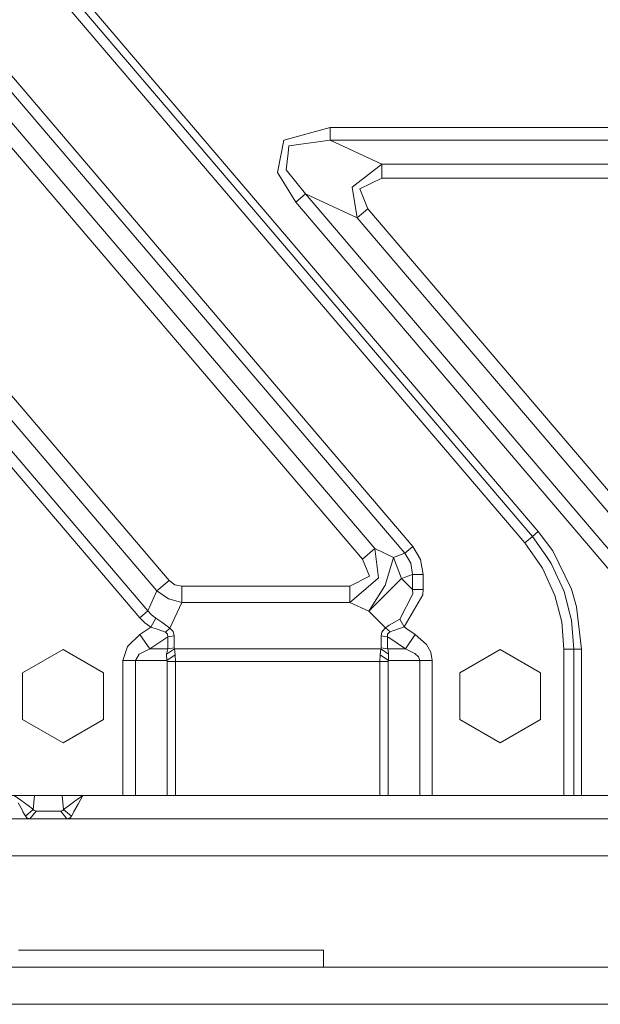
# Model space of a CAD drawing. Units: millimetres. Extents: x -1525 to 1837, y 169 to 3386.
# Drawn here: x -290 to -91, y 1546 to 1884 of the extents above; entities that cross this region are included whole.
import ezdxf

# ---------------------------------------------------------------- set-up
doc = ezdxf.new("R2010")
doc.units = ezdxf.units.MM
doc.layers.add('1', color=7, linetype='Continuous', true_color=0xffffff)

msp = doc.modelspace()

# ---------------------------------------------------------------- linework, layer by layer
at = {"layer": '1', "color": 18, "linetype": 'Continuous', "lineweight": 18}
for p, q in [((-880.634248, 2444.25609), (-238.560706, 1691.686749)), ((-884.830058, 2440.676235), (-242.756546, 1688.106894)), ((-767.07691, 2404.703401), (-168.06604, 1702.609658)), ((-248.687267, 1678.928018), (-865.032494, 2401.341461)), ((-245.890036, 1681.314588), (-862.235248, 2403.727792)), ((-771.272779, 2401.123546), (-172.261879, 1699.029922)), ((-711.047411, 2401.341461), (-116.550922, 1704.60391)), ((-752.353191, 2397.910856), (-157.773092, 1701.010585)), ((-749.555945, 2400.297426), (-154.975861, 1703.397036)), ((-700.608432, 2398.437761), (-111.943722, 1708.534956)), ((-702.611566, 2396.728538), (-113.946855, 1706.825852)), ((-199.22334, 1842.648864), (-183.338538, 1847.059488)), ((-183.338538, 1847.059488), (183.338538, 1847.059488)), ((-183.338538, 1847.059488), (-183.338538, 1842.675447)), ((-201.377079, 1831.593871), (-199.22334, 1842.648864)), ((-197.484568, 1840.770841), (-197.785318, 1838.21106)), ((-183.338538, 1842.675447), (-197.484568, 1840.770841)), ((-183.338538, 1842.675447), (183.338538, 1842.675447)), ((-183.338538, 1842.675447), (-165.580094, 1834.483027)), ((-198.448956, 1832.562685), (-197.785318, 1838.21106)), ((-165.580094, 1834.483027), (-174.748212, 1827.400446)), ((-165.580094, 1834.483027), (165.580094, 1834.483027)), ((-165.580094, 1834.483027), (-165.580094, 1829.674721)), ((-195.172951, 1821.406245), (-201.377079, 1831.593871)), ((-198.448956, 1832.562685), (-191.837803, 1824.251771)), ((-174.748212, 1827.400446), (-175.783113, 1826.600909)), ((-165.580094, 1829.674721), (-173.173428, 1826.00677)), ((-165.580094, 1829.674721), (165.580094, 1829.674721)), ((-195.172951, 1821.406245), (-191.837803, 1824.251771)), ((-191.837803, 1824.251771), (-80.885381, 1694.205523)), ((-191.837803, 1824.251771), (-174.079359, 1816.059351)), ((-175.783113, 1826.600909), (-174.079359, 1816.059351)), ((-173.173428, 1826.00677), (-170.421436, 1819.18025)), ((-195.172951, 1821.406245), (-84.220536, 1691.359997)), ((-174.079359, 1816.059351), (-170.421436, 1819.18025)), ((-170.421436, 1819.18025), (-73.448129, 1705.518723)), ((-174.079359, 1816.059351), (-77.106044, 1702.397823)), ((-116.550922, 1704.60391), (-113.946855, 1706.825852)), ((-113.946855, 1706.825852), (-111.943722, 1708.534956)), ((-113.946855, 1706.825852), (-109.36936, 1700.294137)), ((-111.943722, 1708.534956), (-106.972478, 1701.848388)), ((-168.06604, 1702.609658), (-172.261879, 1699.029922)), ((-168.06604, 1702.609658), (-161.567599, 1699.611783)), ((-168.06604, 1702.609658), (-166.730046, 1692.583203)), ((-157.773092, 1701.010585), (-154.975861, 1703.397036)), ((-154.975861, 1703.397036), (-152.324989, 1698.900461)), ((-116.550922, 1704.60391), (-110.435851, 1695.878267)), ((-172.261879, 1699.029922), (-169.783369, 1693.12191)), ((-161.567599, 1699.611783), (-164.230287, 1690.776706)), ((-157.773092, 1701.010585), (-161.567599, 1699.611783)), ((-161.567599, 1699.611783), (-158.894584, 1692.360401)), ((-157.773092, 1701.010585), (-155.663475, 1697.669864)), ((-151.423112, 1693.759203), (-152.324989, 1698.900461)), ((-107.458644, 1697.567821), (-109.36936, 1700.294137)), ((-100.574464, 1688.764334), (-106.972478, 1701.848388)), ((-155.663475, 1697.669864), (-155.100062, 1693.759203)), ((-106.200323, 1686.50353), (-110.435851, 1695.878267)), ((-103.082657, 1687.882066), (-107.458644, 1697.567821)), ((-169.783369, 1693.12191), (-176.565304, 1689.701438)), ((-167.940348, 1691.549897), (-166.730046, 1692.583203)), ((-158.894584, 1692.360401), (-161.088884, 1690.166116)), ((-155.100062, 1693.759203), (-158.894584, 1692.360401)), ((-158.894584, 1692.360401), (-155.100062, 1688.565969)), ((-155.100062, 1693.759203), (-155.100062, 1688.565969)), ((-151.423112, 1693.759203), (-155.100062, 1693.759203)), ((-151.423112, 1693.759203), (-151.423112, 1688.565969)), ((-242.756546, 1688.106894), (-238.560706, 1691.686749)), ((-238.560706, 1691.686749), (-236.632705, 1690.20915)), ((-234.257281, 1689.701438), (-236.632705, 1690.20915)), ((-234.257281, 1684.185982), (-234.257281, 1689.701438)), ((-176.565304, 1689.701438), (-234.257281, 1689.701438)), ((-167.940348, 1691.549897), (-176.565304, 1684.185982)), ((-176.565304, 1689.701438), (-176.565304, 1684.185982)), ((-164.523676, 1689.803243), (-170.066863, 1681.188107)), ((-161.088884, 1690.166116), (-164.71085, 1686.54418)), ((-164.48684, 1689.925432), (-164.523676, 1689.803243)), ((-164.48684, 1689.925432), (-164.230287, 1690.776706)), ((-155.100062, 1688.565969), (-151.423112, 1688.565969)), ((-155.100062, 1688.565969), (-155.014932, 1687.072754)), ((-151.423112, 1688.565969), (-151.498675, 1686.770082)), ((-98.773874, 1682.641268), (-100.574464, 1688.764334)), ((-242.756546, 1688.106894), (-245.890036, 1681.314588)), ((-242.756546, 1688.106894), (-238.829195, 1685.447931)), ((-234.257281, 1684.185982), (-238.829195, 1685.447931)), ((-170.066863, 1681.188107), (-164.71085, 1686.54418)), ((-159.471095, 1678.407788), (-155.014932, 1687.072754)), ((-151.498675, 1686.770082), (-157.924697, 1675.756574)), ((-103.900693, 1677.474856), (-106.200323, 1686.50353)), ((-102.964669, 1687.620997), (-103.082657, 1687.882066)), ((-101.52787, 1681.979895), (-102.964669, 1687.620997)), ((-234.257281, 1684.185982), (-238.32494, 1675.368667)), ((-176.565304, 1684.185982), (-234.257281, 1684.185982)), ((-176.565304, 1684.185982), (-170.066863, 1681.188107)), ((-100.524716, 1678.041458), (-101.52787, 1681.979895)), ((-97.070634, 1668.190122), (-98.773874, 1682.641268)), ((-245.890036, 1681.314588), (-248.687267, 1678.928018)), ((-248.687267, 1678.928018), (-246.891096, 1677.13511)), ((-245.890036, 1681.314588), (-244.588405, 1679.857612)), ((-243.094996, 1678.722382), (-244.871691, 1675.700903)), ((-244.588405, 1679.857612), (-243.094996, 1678.722382)), ((-241.052762, 1677.430987), (-243.094996, 1678.722382)), ((-170.066863, 1681.188107), (-164.30676, 1675.428033)), ((-163.084179, 1676.312089), (-159.471095, 1678.407788)), ((-159.471095, 1678.407788), (-157.924697, 1675.756574)), ((-244.871691, 1675.700903), (-248.587877, 1673.222899)), ((-246.891096, 1677.13511), (-244.871691, 1675.700903)), ((-244.871691, 1675.700903), (-242.750034, 1675.04096)), ((-242.750034, 1675.04096), (-239.871219, 1674.010515)), ((-241.052762, 1677.430987), (-238.32494, 1675.368667)), ((-238.32494, 1675.368667), (-239.871219, 1674.010515)), ((-238.32494, 1675.368667), (-237.229183, 1674.156308)), ((-165.568441, 1673.990607), (-164.680064, 1675.132751)), ((-164.30676, 1675.428033), (-164.680064, 1675.132751)), ((-163.084179, 1676.312089), (-164.30676, 1675.428033)), ((-164.30676, 1675.428033), (-162.781462, 1674.038529)), ((-157.924697, 1675.756574), (-161.524534, 1674.546242)), ((-157.924697, 1675.756574), (-157.016456, 1675.15099)), ((-157.016456, 1675.15099), (-154.125005, 1673.22278)), ((-103.900693, 1677.474856), (-103.12704, 1668.190122)), ((-100.524716, 1678.041458), (-99.703856, 1668.190122)), ((-248.587877, 1673.222899), (-252.920061, 1669.029593)), ((-248.587877, 1673.222899), (-245.261267, 1668.234229)), ((-239.078686, 1672.356963), (-245.261267, 1668.234229)), ((-239.871219, 1674.010515), (-239.134192, 1673.336148)), ((-239.134192, 1673.336148), (-239.078686, 1672.356963)), ((-236.860961, 1672.708154), (-239.078686, 1672.356963)), ((-239.078686, 1672.356963), (-239.078686, 1668.234229)), ((-236.860961, 1672.708154), (-237.229183, 1674.156308)), ((-236.860961, 1672.708154), (-236.860961, 1668.5853)), ((-165.851936, 1672.708035), (-165.568441, 1673.990607)), ((-165.851936, 1670.646667), (-165.851936, 1672.708035)), ((-163.634196, 1672.356963), (-165.851936, 1672.708035)), ((-163.622394, 1673.231959), (-163.634196, 1672.356963)), ((-163.634196, 1672.356963), (-163.634196, 1670.295477)), ((-163.234532, 1672.090411), (-163.634196, 1672.356963)), ((-163.054287, 1673.893929), (-163.622394, 1673.231959)), ((-160.343081, 1670.16232), (-163.234532, 1672.090411)), ((-163.054287, 1673.893929), (-162.781462, 1674.038529)), ((-161.623478, 1674.506307), (-162.781462, 1674.038529)), ((-161.524534, 1674.546242), (-161.623478, 1674.506307)), ((-154.125005, 1673.22278), (-157.45163, 1668.23411)), ((-154.125005, 1673.22278), (-150.263652, 1669.697762)), ((-252.920061, 1669.029593), (-254.423887, 1664.268851)), ((-245.261267, 1668.234229), (-248.850554, 1666.377187)), ((-245.261267, 1668.234229), (-239.078686, 1668.234229)), ((-239.434481, 1666.3692), (-236.72013, 1668.284535)), ((-239.078686, 1668.234229), (-239.434481, 1666.3692)), ((-239.078686, 1668.234229), (-236.860961, 1668.5853)), ((-236.860961, 1668.5853), (-236.72013, 1668.284535)), ((-236.72013, 1668.284535), (-236.492917, 1666.184187)), ((-236.72013, 1668.284535), (-165.992737, 1668.284535)), ((-166.21995, 1666.184068), (-165.992737, 1668.284535)), ((-165.992737, 1668.284535), (-165.862456, 1668.509722)), ((-165.992737, 1668.284535), (-163.278401, 1666.369319)), ((-165.862456, 1668.509722), (-165.851936, 1668.5853)), ((-165.851936, 1668.5853), (-165.851936, 1670.646667)), ((-163.634196, 1668.23411), (-165.851936, 1668.5853)), ((-163.634196, 1668.23411), (-163.634196, 1670.295477)), ((-163.480088, 1667.765379), (-163.634196, 1668.23411)), ((-161.589444, 1668.23411), (-163.634196, 1668.23411)), ((-161.589444, 1668.23411), (-158.697978, 1668.23411)), ((-157.45163, 1668.23411), (-160.343081, 1670.16232)), ((-157.45163, 1668.23411), (-158.697978, 1668.23411)), ((-154.25244, 1666.673064), (-157.45163, 1668.23411)), ((-150.263652, 1669.697762), (-148.831025, 1667.154789)), ((-103.12704, 1668.190122), (-99.703856, 1668.190122)), ((-103.12704, 1668.190122), (-103.12704, 1618.000023)), ((-99.703856, 1668.190122), (-99.703856, 1618.000023)), ((-99.703856, 1668.190122), (-97.070634, 1668.190122)), ((-97.070634, 1618.000023), (-97.070634, 1668.190122)), ((-288.856417, 1659.999967), (-275.000006, 1667.999983)), ((-275.000006, 1667.999983), (-261.143595, 1659.999967)), ((-250.09647, 1664.268851), (-248.850554, 1666.377187)), ((-239.434481, 1666.3692), (-239.377841, 1664.268851)), ((-239.377841, 1664.268851), (-236.492917, 1666.184187)), ((-236.492917, 1666.184187), (-236.387476, 1663.900495)), ((-166.325375, 1663.900495), (-166.21995, 1666.184068)), ((-163.33501, 1664.268851), (-166.21995, 1666.184068)), ((-163.278401, 1666.369319), (-163.480088, 1667.765379)), ((-163.33501, 1664.268851), (-163.278401, 1666.369319)), ((-153.065503, 1665.546894), (-154.25244, 1666.673064)), ((-152.616471, 1664.268851), (-153.065503, 1665.546894)), ((-148.289055, 1664.268851), (-148.831025, 1667.154789)), ((-138.856411, 1659.999967), (-125, 1667.999983)), ((-125, 1667.999983), (-111.143596, 1659.999967)), ((-254.423887, 1664.268851), (-250.09647, 1664.268851)), ((-254.423887, 1618.000023), (-254.423887, 1664.268851)), ((-250.09647, 1664.268851), (-239.377841, 1664.268851)), ((-250.09647, 1618.000023), (-250.09647, 1664.268851)), ((-239.377841, 1664.268851), (-239.272401, 1663.900495)), ((-239.272401, 1663.900495), (-236.387476, 1663.900495)), ((-239.272401, 1618.000023), (-239.272401, 1663.900495)), ((-236.387476, 1663.900495), (-236.387476, 1618.000023)), ((-236.387476, 1663.900495), (-166.325375, 1663.900495)), ((-166.325375, 1663.900495), (-163.440436, 1663.900495)), ((-166.325375, 1618.000023), (-166.325375, 1663.900495)), ((-163.33501, 1664.268851), (-163.440436, 1663.900495)), ((-163.440436, 1618.000023), (-163.440436, 1663.900495)), ((-160.79393, 1664.268851), (-163.33501, 1664.268851)), ((-157.902464, 1664.268851), (-160.79393, 1664.268851)), ((-152.616471, 1664.268851), (-157.902464, 1664.268851)), ((-152.616471, 1664.268851), (-148.289055, 1664.268851)), ((-152.616471, 1618.000023), (-152.616471, 1664.268851)), ((-148.289055, 1618.000023), (-148.289055, 1664.268851)), ((-288.856417, 1659.999967), (-288.856417, 1644.000053)), ((-261.160926, 1660.009973), (-261.160315, 1643.9904)), ((-261.143595, 1644.000053), (-261.143595, 1659.999967)), ((-138.856411, 1659.999967), (-138.856411, 1644.000053)), ((-111.143596, 1644.000053), (-111.143596, 1659.999967)), ((-288.856417, 1644.000053), (-275.000006, 1636.000037)), ((-275.000006, 1636.000037), (-261.143595, 1644.000053)), ((-138.856411, 1644.000053), (-125, 1636.000037)), ((-125, 1636.000037), (-111.143596, 1644.000053)), ((-296.479106, 1618.000023), (-254.423887, 1618.000023)), ((-289.486349, 1616.30296), (-291.788042, 1617.98846)), ((-285.214365, 1613.190882), (-284.750142, 1618.000023)), ((-274.785638, 1613.190882), (-275.236867, 1618.000023)), ((-270.978004, 1615.96369), (-268.211961, 1617.98846)), ((-269.853652, 1614.976279), (-268.205613, 1617.982857)), ((-268.196255, 1618.000023), (-268.211961, 1617.98846)), ((-268.205613, 1617.982857), (-268.196255, 1618.000023)), ((-254.423887, 1618.000023), (-250.09647, 1618.000023)), ((-250.09647, 1618.000023), (-239.272401, 1618.000023)), ((-239.272401, 1618.000023), (-236.387476, 1618.000023)), ((-236.387476, 1618.000023), (-166.325375, 1618.000023)), ((-166.325375, 1618.000023), (-163.440436, 1618.000023)), ((-163.440436, 1618.000023), (-152.616471, 1618.000023)), ((-148.289055, 1618.000023), (-152.616471, 1618.000023)), ((-103.12704, 1618.000023), (-148.289055, 1618.000023)), ((-103.12704, 1618.000023), (-99.703856, 1618.000023)), ((-99.703856, 1618.000023), (-97.070634, 1618.000023)), ((-97.070634, 1618.000023), (97.070634, 1618.000023)), ((-288.941324, 1612.782709), (-290.423125, 1615.480773)), ((-287.000805, 1614.489786), (-289.486349, 1616.30296)), ((-285.466194, 1613.373749), (-287.000805, 1614.489786)), ((-274.785638, 1613.190882), (-273.284167, 1614.282362)), ((-270.978004, 1615.96369), (-273.284167, 1614.282362)), ((-269.853652, 1614.976279), (-271.228641, 1612.4736)), ((-288.730919, 1612.400286), (-288.941324, 1612.782709)), ((-288.025945, 1611.119024), (-288.730919, 1612.400286)), ((-288.025945, 1611.119024), (-287.875712, 1610.846035)), ((-287.875712, 1610.846035), (-285.214365, 1613.190882)), ((-287.875712, 1610.846035), (-287.410706, 1610.296838)), ((-286.365807, 1610.000007), (-284.22761, 1612.601273)), ((-285.214365, 1613.190882), (-285.466194, 1613.373749)), ((-285.214365, 1613.190882), (-284.915298, 1612.823837)), ((-284.915298, 1612.823837), (-284.22761, 1612.601273)), ((-284.22761, 1612.601273), (-282.633871, 1612.552159)), ((-280.176371, 1612.569802), (-282.633871, 1612.552159)), ((-280.176371, 1612.569802), (-275.772363, 1612.601273)), ((-275.772363, 1612.601273), (-275.084704, 1612.823837)), ((-273.634195, 1610.000007), (-275.772363, 1612.601273)), ((-274.785638, 1613.190882), (-275.084704, 1612.823837)), ((-272.12429, 1610.846035), (-274.785638, 1613.190882)), ((-272.12429, 1610.846035), (-272.589296, 1610.296838)), ((-271.28756, 1612.36655), (-272.12429, 1610.846035)), ((-271.228641, 1612.4736), (-271.28756, 1612.36655)), ((-315.642983, 1610.000007), (315.642983, 1610.000007)), ((-287.410706, 1610.296838), (-286.365807, 1610.000007)), ((-272.589296, 1610.296838), (-273.634195, 1610.000007)), ((320.434332, 1597.300045), (-320.434332, 1597.300045)), ((-290.243, 1564.856283), (-185.650006, 1564.856283)), ((-185.650006, 1564.856283), (-185.650006, 1559.035413)), ((501.380801, 1559.035413), (-501.380801, 1559.035413)), ((501.380801, 1546.335451), (-501.380801, 1546.335451))]:
    msp.add_line(p, q, dxfattribs=at)

doc.saveas('drawing.dxf')
